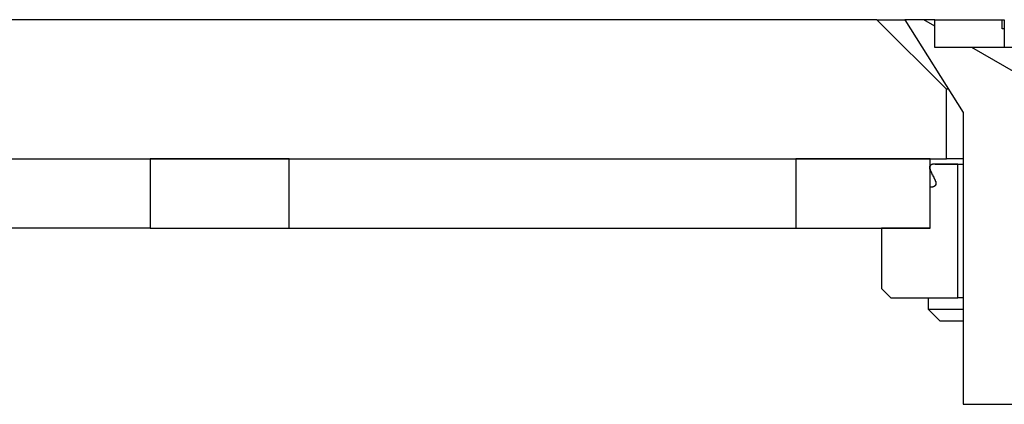
# Model space of a CAD drawing. Extents: x 0 to 1680, y 0 to 1188.
# Drawn here: x 1027 to 1048, y 942 to 950 of the extents above; entities that cross this region are included whole.
import ezdxf

# ---------------------------------------------------------------- set-up
doc = ezdxf.new("R2010")
doc.units = 0
doc.header["$LTSCALE"] = 4
doc.layers.get('0').update_dxf_attribs({"linetype": 'CONTINUOUS'})
doc.layers.add('HATCH__ISO_', color=7, linetype='CONTINUOUS')
doc.layers.add('VISIBLE__ISO_', color=7, linetype='CONTINUOUS')

# ---------------------------------------------------------------- blocks, each defined once
blk = doc.blocks.new('*X141')
at = {"color": 0}
for p, q in [((1046.582, 950.216), (1046.343, 950.354)), ((1049.967, 948.261), (1047.382, 949.754))]:
    blk.add_line(p, q, dxfattribs=at)

msp = doc.modelspace()

# ---------------------------------------------------------------- linework, layer by layer
at = {"layer": 'VISIBLE__ISO_'}
for p, q in [((1045.332, 950.354), (942.928, 950.354)), ((1046.832, 948.854), (1045.332, 950.354)), ((1045.332, 950.354), (1045.932, 950.354)), ((1046.582, 950.354), (1045.932, 950.354)), ((1045.932, 950.354), (1047.197, 948.354)), ((1046.582, 949.754), (1046.582, 950.354)), ((1046.582, 950.354), (1048.037, 950.354)), ((1048.037, 950.354), (1048.082, 950.354)), ((1048.037, 950.154), (1048.037, 950.354)), ((1048.082, 950.154), (1048.037, 950.154)), ((1048.082, 950.354), (1048.082, 950.154)), ((1048.082, 950.154), (1048.082, 949.754)), ((1050.582, 949.754), (1046.582, 949.754)), ((1046.832, 947.354), (1046.832, 948.854)), ((1046.881, 948.854), (1046.832, 948.854)), ((1047.197, 948.354), (1047.197, 942.054)), ((941.428, 947.354), (1046.832, 947.354)), ((996.121, 947.353), (1029.639, 947.353)), ((1032.639, 947.353), (1029.639, 947.353)), ((1029.639, 947.353), (1029.639, 945.853)), ((1032.639, 945.853), (1032.639, 947.353)), ((1032.639, 947.353), (1043.582, 947.353)), ((1043.582, 947.354), (1043.582, 945.854)), ((1046.482, 947.354), (1043.582, 947.354)), ((1046.482, 945.854), (1046.482, 947.354)), ((1046.59, 947.238), (1047.197, 947.238)), ((1047.082, 947.234), (1046.661, 947.234)), ((1047.197, 947.354), (1046.832, 947.354)), ((1047.082, 944.354), (1047.082, 947.234)), ((1047.082, 947.234), (1047.197, 947.234)), ((1046.472, 946.735), (1046.472, 945.854)), ((1029.639, 945.853), (996.121, 945.853)), ((1029.639, 945.853), (1032.639, 945.853)), ((1032.639, 945.853), (1045.432, 945.853)), ((1043.582, 945.854), (1046.482, 945.854)), ((1045.432, 945.854), (1045.432, 944.554)), ((1046.472, 945.854), (1045.432, 945.854)), ((1045.432, 944.554), (1045.632, 944.354)), ((1045.632, 944.354), (1047.082, 944.354)), ((1046.439, 944.354), (1046.439, 944.103)), ((1047.197, 944.354), (1047.082, 944.354)), ((1046.439, 944.103), (1047.197, 944.103)), ((1046.689, 943.853), (1046.439, 944.103)), ((1046.689, 943.853), (1047.197, 943.853)), ((1047.197, 942.054), (1049.967, 942.054))]:
    msp.add_line(p, q, dxfattribs=at)
msp.add_polyline3d([(1046.66, 947.234, 0), (1046.66, 947.234, 0), (1046.66, 947.234, 0), (1046.66, 947.234, 0), (1046.66, 947.234, 0), (1046.65, 947.234, 0), (1046.65, 947.235, 0), (1046.65, 947.235, 0), (1046.65, 947.235, 0), (1046.65, 947.235, 0), (1046.65, 947.235, 0), (1046.65, 947.235, 0), (1046.65, 947.235, 0), (1046.65, 947.235, 0), (1046.64, 947.235, 0), (1046.64, 947.236, 0), (1046.64, 947.236, 0), (1046.64, 947.236, 0), (1046.64, 947.236, 0), (1046.64, 947.236, 0), (1046.64, 947.236, 0), (1046.64, 947.236, 0), (1046.64, 947.236, 0), (1046.63, 947.236, 0), (1046.63, 947.236, 0), (1046.63, 947.237, 0), (1046.63, 947.237, 0), (1046.63, 947.237, 0), (1046.63, 947.237, 0), (1046.63, 947.237, 0), (1046.63, 947.237, 0), (1046.63, 947.237, 0), (1046.62, 947.237, 0), (1046.62, 947.237, 0), (1046.62, 947.237, 0), (1046.62, 947.237, 0), (1046.62, 947.237, 0), (1046.62, 947.237, 0), (1046.62, 947.238, 0), (1046.62, 947.238, 0), (1046.62, 947.238, 0), (1046.62, 947.238, 0), (1046.61, 947.238, 0), (1046.61, 947.238, 0), (1046.61, 947.238, 0), (1046.61, 947.238, 0), (1046.61, 947.238, 0), (1046.61, 947.238, 0), (1046.61, 947.238, 0), (1046.61, 947.238, 0), (1046.61, 947.238, 0), (1046.61, 947.238, 0), (1046.6, 947.238, 0), (1046.6, 947.238, 0), (1046.6, 947.238, 0), (1046.6, 947.238, 0), (1046.6, 947.238, 0), (1046.6, 947.238, 0), (1046.6, 947.238, 0), (1046.6, 947.238, 0), (1046.6, 947.238, 0), (1046.6, 947.238, 0), (1046.6, 947.238, 0), (1046.59, 947.238, 0), (1046.59, 947.238, 0), (1046.59, 947.238, 0), (1046.59, 947.238, 0), (1046.59, 947.238, 0), (1046.59, 947.238, 0), (1046.59, 947.238, 0), (1046.59, 947.238, 0), (1046.59, 947.238, 0), (1046.59, 947.238, 0), (1046.59, 947.238, 0), (1046.58, 947.238, 0), (1046.58, 947.238, 0), (1046.58, 947.238, 0), (1046.58, 947.238, 0), (1046.58, 947.238, 0), (1046.58, 947.238, 0), (1046.58, 947.238, 0), (1046.58, 947.238, 0), (1046.58, 947.238, 0), (1046.58, 947.238, 0), (1046.58, 947.238, 0), (1046.58, 947.238, 0), (1046.57, 947.238, 0), (1046.57, 947.238, 0), (1046.57, 947.238, 0), (1046.57, 947.238, 0), (1046.57, 947.238, 0), (1046.57, 947.238, 0), (1046.57, 947.238, 0), (1046.57, 947.238, 0), (1046.57, 947.238, 0), (1046.57, 947.238, 0), (1046.57, 947.238, 0), (1046.57, 947.238, 0), (1046.56, 947.238, 0), (1046.56, 947.237, 0), (1046.56, 947.237, 0), (1046.56, 947.237, 0), (1046.56, 947.237, 0), (1046.56, 947.237, 0), (1046.56, 947.237, 0), (1046.56, 947.237, 0), (1046.56, 947.237, 0), (1046.56, 947.237, 0), (1046.56, 947.237, 0), (1046.56, 947.237, 0), (1046.56, 947.237, 0), (1046.55, 947.237, 0), (1046.55, 947.237, 0), (1046.55, 947.236, 0), (1046.55, 947.236, 0), (1046.55, 947.236, 0), (1046.55, 947.236, 0), (1046.55, 947.236, 0), (1046.55, 947.236, 0), (1046.55, 947.236, 0), (1046.55, 947.236, 0), (1046.55, 947.236, 0), (1046.55, 947.236, 0), (1046.55, 947.236, 0), (1046.55, 947.235, 0), (1046.54, 947.235, 0), (1046.54, 947.235, 0), (1046.54, 947.235, 0), (1046.54, 947.235, 0), (1046.54, 947.235, 0), (1046.54, 947.235, 0), (1046.54, 947.235, 0), (1046.54, 947.235, 0), (1046.54, 947.234, 0), (1046.54, 947.234, 0), (1046.54, 947.234, 0), (1046.54, 947.234, 0), (1046.54, 947.234, 0), (1046.54, 947.234, 0), (1046.54, 947.234, 0), (1046.53, 947.233, 0), (1046.53, 947.233, 0), (1046.53, 947.233, 0), (1046.53, 947.233, 0), (1046.53, 947.233, 0), (1046.53, 947.233, 0), (1046.53, 947.233, 0), (1046.53, 947.232, 0), (1046.53, 947.232, 0), (1046.53, 947.232, 0), (1046.53, 947.232, 0), (1046.53, 947.232, 0), (1046.53, 947.231, 0), (1046.53, 947.231, 0), (1046.52, 947.231, 0), (1046.52, 947.231, 0), (1046.52, 947.231, 0), (1046.52, 947.231, 0), (1046.52, 947.23, 0), (1046.52, 947.23, 0), (1046.52, 947.23, 0), (1046.52, 947.23, 0), (1046.52, 947.229, 0), (1046.52, 947.229, 0), (1046.52, 947.229, 0), (1046.52, 947.229, 0), (1046.52, 947.229, 0), (1046.52, 947.228, 0), (1046.52, 947.228, 0), (1046.51, 947.228, 0), (1046.51, 947.228, 0), (1046.51, 947.227, 0), (1046.51, 947.227, 0), (1046.51, 947.227, 0), (1046.51, 947.227, 0), (1046.51, 947.226, 0), (1046.51, 947.226, 0), (1046.51, 947.226, 0), (1046.51, 947.225, 0), (1046.51, 947.225, 0), (1046.51, 947.225, 0), (1046.51, 947.225, 0), (1046.51, 947.224, 0), (1046.51, 947.224, 0), (1046.51, 947.224, 0), (1046.5, 947.223, 0), (1046.5, 947.223, 0), (1046.5, 947.223, 0), (1046.5, 947.222, 0), (1046.5, 947.222, 0), (1046.5, 947.222, 0), (1046.5, 947.221, 0), (1046.5, 947.221, 0), (1046.5, 947.221, 0), (1046.5, 947.22, 0), (1046.5, 947.22, 0), (1046.5, 947.22, 0), (1046.5, 947.219, 0), (1046.5, 947.219, 0), (1046.5, 947.219, 0), (1046.5, 947.218, 0), (1046.5, 947.218, 0), (1046.49, 947.217, 0), (1046.49, 947.217, 0), (1046.49, 947.217, 0), (1046.49, 947.216, 0), (1046.49, 947.216, 0), (1046.49, 947.215, 0), (1046.49, 947.215, 0), (1046.49, 947.214, 0), (1046.49, 947.214, 0), (1046.49, 947.214, 0), (1046.49, 947.213, 0), (1046.49, 947.213, 0), (1046.49, 947.212, 0), (1046.49, 947.212, 0), (1046.49, 947.211, 0), (1046.49, 947.211, 0), (1046.49, 947.21, 0), (1046.49, 947.21, 0), (1046.49, 947.209, 0), (1046.48, 947.209, 0), (1046.48, 947.208, 0), (1046.48, 947.208, 0), (1046.48, 947.207, 0), (1046.48, 947.207, 0), (1046.48, 947.206, 0), (1046.48, 947.206, 0), (1046.48, 947.205, 0), (1046.48, 947.205, 0), (1046.48, 947.204, 0), (1046.48, 947.203, 0), (1046.48, 947.203, 0), (1046.48, 947.202, 0), (1046.48, 947.202, 0), (1046.48, 947.201, 0), (1046.48, 947.201, 0), (1046.48, 947.2, 0), (1046.48, 947.199, 0), (1046.48, 947.199, 0), (1046.48, 947.198, 0), (1046.48, 947.198, 0), (1046.48, 947.197, 0), (1046.48, 947.196, 0), (1046.48, 947.196, 0), (1046.48, 947.195, 0), (1046.48, 947.195, 0), (1046.48, 947.194, 0), (1046.47, 947.193, 0), (1046.47, 947.193, 0), (1046.47, 947.192, 0), (1046.47, 947.191, 0), (1046.47, 947.191, 0), (1046.47, 947.19, 0), (1046.47, 947.19, 0), (1046.47, 947.189, 0), (1046.47, 947.188, 0), (1046.47, 947.188, 0), (1046.47, 947.187, 0), (1046.47, 947.186, 0), (1046.47, 947.186, 0), (1046.47, 947.185, 0), (1046.47, 947.184, 0), (1046.47, 947.184, 0), (1046.47, 947.183, 0), (1046.47, 947.182, 0), (1046.47, 947.182, 0), (1046.47, 947.181, 0), (1046.47, 947.18, 0), (1046.47, 947.18, 0), (1046.47, 947.179, 0), (1046.47, 947.178, 0), (1046.47, 947.178, 0), (1046.47, 947.177, 0), (1046.47, 947.176, 0), (1046.47, 947.176, 0), (1046.47, 947.175, 0), (1046.47, 947.174, 0), (1046.47, 947.173, 0), (1046.47, 947.173, 0), (1046.47, 947.172, 0), (1046.47, 947.171, 0), (1046.47, 947.171, 0), (1046.47, 947.17, 0), (1046.47, 947.169, 0), (1046.47, 947.169, 0), (1046.47, 947.168, 0), (1046.47, 947.167, 0), (1046.47, 947.167, 0), (1046.47, 947.166, 0), (1046.47, 947.165, 0), (1046.47, 947.165, 0), (1046.47, 947.164, 0), (1046.47, 947.163, 0), (1046.47, 947.162, 0), (1046.47, 947.162, 0), (1046.47, 947.161, 0), (1046.47, 947.16, 0), (1046.47, 947.16, 0), (1046.47, 947.159, 0), (1046.47, 947.158, 0), (1046.47, 947.158, 0), (1046.47, 947.157, 0), (1046.47, 947.156, 0), (1046.47, 947.155, 0), (1046.47, 947.155, 0), (1046.47, 947.154, 0), (1046.47, 947.153, 0), (1046.47, 947.152, 0), (1046.47, 947.152, 0), (1046.47, 947.151, 0), (1046.47, 947.15, 0), (1046.47, 947.15, 0), (1046.47, 947.149, 0), (1046.47, 947.148, 0), (1046.47, 947.147, 0), (1046.47, 947.147, 0), (1046.47, 947.146, 0), (1046.47, 947.145, 0), (1046.47, 947.144, 0), (1046.47, 947.144, 0), (1046.47, 947.143, 0), (1046.47, 947.142, 0), (1046.47, 947.141, 0), (1046.47, 947.141, 0), (1046.47, 947.14, 0), (1046.47, 947.139, 0), (1046.47, 947.138, 0), (1046.47, 947.138, 0), (1046.47, 947.137, 0), (1046.47, 947.136, 0), (1046.47, 947.135, 0), (1046.47, 947.134, 0), (1046.47, 947.134, 0), (1046.47, 947.133, 0), (1046.47, 947.132, 0), (1046.47, 947.131, 0), (1046.47, 947.131, 0), (1046.47, 947.13, 0), (1046.47, 947.129, 0), (1046.48, 947.128, 0), (1046.48, 947.127, 0), (1046.48, 947.127, 0), (1046.48, 947.126, 0), (1046.48, 947.125, 0), (1046.48, 947.124, 0), (1046.48, 947.123, 0), (1046.48, 947.123, 0), (1046.48, 947.122, 0), (1046.48, 947.121, 0), (1046.48, 947.12, 0), (1046.48, 947.119, 0), (1046.48, 947.119, 0), (1046.48, 947.118, 0), (1046.48, 947.117, 0), (1046.48, 947.116, 0), (1046.48, 947.115, 0), (1046.48, 947.115, 0), (1046.48, 947.114, 0), (1046.48, 947.113, 0), (1046.48, 947.112, 0), (1046.48, 947.111, 0), (1046.48, 947.11, 0), (1046.48, 947.11, 0), (1046.48, 947.109, 0), (1046.48, 947.108, 0), (1046.48, 947.107, 0), (1046.48, 947.106, 0), (1046.48, 947.105, 0), (1046.48, 947.105, 0), (1046.48, 947.104, 0), (1046.48, 947.103, 0), (1046.48, 947.102, 0), (1046.48, 947.101, 0), (1046.48, 947.1, 0), (1046.48, 947.1, 0), (1046.48, 947.099, 0), (1046.49, 947.098, 0), (1046.49, 947.097, 0), (1046.49, 947.096, 0), (1046.49, 947.095, 0), (1046.49, 947.094, 0), (1046.49, 947.094, 0), (1046.49, 947.093, 0), (1046.49, 947.092, 0), (1046.49, 947.091, 0), (1046.49, 947.09, 0), (1046.49, 947.089, 0), (1046.49, 947.088, 0), (1046.49, 947.088, 0), (1046.49, 947.087, 0), (1046.49, 947.086, 0), (1046.49, 947.085, 0), (1046.49, 947.084, 0), (1046.49, 947.083, 0), (1046.49, 947.082, 0), (1046.49, 947.081, 0), (1046.49, 947.081, 0), (1046.49, 947.08, 0), (1046.49, 947.079, 0), (1046.49, 947.078, 0), (1046.49, 947.077, 0), (1046.49, 947.076, 0), (1046.49, 947.075, 0), (1046.5, 947.074, 0), (1046.5, 947.074, 0), (1046.5, 947.073, 0), (1046.5, 947.072, 0), (1046.5, 947.071, 0), (1046.5, 947.07, 0), (1046.5, 947.069, 0), (1046.5, 947.068, 0), (1046.5, 947.067, 0), (1046.5, 947.066, 0), (1046.5, 947.066, 0), (1046.5, 947.065, 0), (1046.5, 947.064, 0), (1046.5, 947.063, 0), (1046.5, 947.062, 0), (1046.5, 947.061, 0), (1046.5, 947.06, 0), (1046.5, 947.059, 0), (1046.5, 947.058, 0), (1046.5, 947.058, 0), (1046.5, 947.057, 0), (1046.5, 947.056, 0), (1046.5, 947.055, 0), (1046.5, 947.054, 0), (1046.51, 947.053, 0), (1046.51, 947.052, 0), (1046.51, 947.051, 0), (1046.51, 947.05, 0), (1046.51, 947.049, 0), (1046.51, 947.048, 0), (1046.51, 947.048, 0), (1046.51, 947.047, 0), (1046.51, 947.046, 0), (1046.51, 947.045, 0), (1046.51, 947.044, 0), (1046.51, 947.043, 0), (1046.51, 947.042, 0), (1046.51, 947.041, 0), (1046.51, 947.04, 0), (1046.51, 947.039, 0), (1046.51, 947.038, 0), (1046.51, 947.038, 0), (1046.51, 947.037, 0), (1046.51, 947.036, 0), (1046.51, 947.035, 0), (1046.51, 947.034, 0), (1046.52, 947.033, 0), (1046.52, 947.032, 0), (1046.52, 947.031, 0), (1046.52, 947.03, 0), (1046.52, 947.029, 0), (1046.52, 947.028, 0), (1046.52, 947.027, 0), (1046.52, 947.026, 0), (1046.52, 947.026, 0), (1046.52, 947.025, 0), (1046.52, 947.024, 0), (1046.52, 947.023, 0), (1046.52, 947.022, 0), (1046.52, 947.021, 0), (1046.52, 947.02, 0), (1046.52, 947.019, 0), (1046.52, 947.018, 0), (1046.52, 947.017, 0), (1046.52, 947.016, 0), (1046.52, 947.015, 0), (1046.52, 947.014, 0), (1046.53, 947.013, 0), (1046.53, 947.013, 0), (1046.53, 947.012, 0), (1046.53, 947.011, 0), (1046.53, 947.01, 0), (1046.53, 947.009, 0), (1046.53, 947.008, 0), (1046.53, 947.007, 0), (1046.53, 947.006, 0), (1046.53, 947.005, 0), (1046.53, 947.004, 0), (1046.53, 947.003, 0), (1046.53, 947.002, 0), (1046.53, 947.001, 0), (1046.53, 947, 0), (1046.53, 946.999, 0), (1046.53, 946.999, 0), (1046.53, 946.998, 0), (1046.53, 946.997, 0), (1046.53, 946.996, 0), (1046.54, 946.995, 0), (1046.54, 946.994, 0), (1046.54, 946.993, 0), (1046.54, 946.992, 0), (1046.54, 946.991, 0), (1046.54, 946.99, 0), (1046.54, 946.989, 0), (1046.54, 946.988, 0), (1046.54, 946.987, 0), (1046.54, 946.986, 0), (1046.54, 946.985, 0), (1046.54, 946.985, 0), (1046.54, 946.984, 0), (1046.54, 946.983, 0), (1046.54, 946.982, 0), (1046.54, 946.981, 0), (1046.54, 946.98, 0), (1046.54, 946.979, 0), (1046.54, 946.978, 0), (1046.54, 946.977, 0), (1046.55, 946.976, 0), (1046.55, 946.975, 0), (1046.55, 946.974, 0), (1046.55, 946.973, 0), (1046.55, 946.972, 0), (1046.55, 946.971, 0), (1046.55, 946.971, 0), (1046.55, 946.97, 0), (1046.55, 946.969, 0), (1046.55, 946.968, 0), (1046.55, 946.967, 0), (1046.55, 946.966, 0), (1046.55, 946.965, 0), (1046.55, 946.964, 0), (1046.55, 946.963, 0), (1046.55, 946.962, 0), (1046.55, 946.961, 0), (1046.55, 946.96, 0), (1046.55, 946.959, 0), (1046.55, 946.958, 0), (1046.55, 946.957, 0), (1046.56, 946.957, 0), (1046.56, 946.956, 0), (1046.56, 946.955, 0), (1046.56, 946.954, 0), (1046.56, 946.953, 0), (1046.56, 946.952, 0), (1046.56, 946.951, 0), (1046.56, 946.95, 0), (1046.56, 946.949, 0), (1046.56, 946.948, 0), (1046.56, 946.947, 0), (1046.56, 946.946, 0), (1046.56, 946.945, 0), (1046.56, 946.945, 0), (1046.56, 946.944, 0), (1046.56, 946.943, 0), (1046.56, 946.942, 0), (1046.56, 946.941, 0), (1046.56, 946.94, 0), (1046.56, 946.939, 0), (1046.56, 946.938, 0), (1046.56, 946.937, 0), (1046.57, 946.936, 0), (1046.57, 946.935, 0), (1046.57, 946.934, 0), (1046.57, 946.933, 0), (1046.57, 946.933, 0), (1046.57, 946.932, 0), (1046.57, 946.931, 0), (1046.57, 946.93, 0), (1046.57, 946.929, 0), (1046.57, 946.928, 0), (1046.57, 946.927, 0), (1046.57, 946.926, 0), (1046.57, 946.925, 0), (1046.57, 946.924, 0), (1046.57, 946.923, 0), (1046.57, 946.923, 0), (1046.57, 946.922, 0), (1046.57, 946.921, 0), (1046.57, 946.92, 0), (1046.57, 946.919, 0), (1046.57, 946.918, 0), (1046.57, 946.917, 0), (1046.57, 946.916, 0), (1046.58, 946.915, 0), (1046.58, 946.914, 0), (1046.58, 946.914, 0), (1046.58, 946.913, 0), (1046.58, 946.912, 0), (1046.58, 946.911, 0), (1046.58, 946.91, 0), (1046.58, 946.909, 0), (1046.58, 946.908, 0), (1046.58, 946.907, 0), (1046.58, 946.906, 0), (1046.58, 946.905, 0), (1046.58, 946.905, 0), (1046.58, 946.904, 0), (1046.58, 946.903, 0), (1046.58, 946.902, 0), (1046.58, 946.901, 0), (1046.58, 946.9, 0), (1046.58, 946.899, 0), (1046.58, 946.898, 0), (1046.58, 946.897, 0), (1046.58, 946.897, 0), (1046.58, 946.896, 0), (1046.58, 946.895, 0), (1046.58, 946.894, 0), (1046.58, 946.893, 0), (1046.59, 946.892, 0), (1046.59, 946.891, 0), (1046.59, 946.89, 0), (1046.59, 946.889, 0), (1046.59, 946.889, 0), (1046.59, 946.888, 0), (1046.59, 946.887, 0), (1046.59, 946.886, 0), (1046.59, 946.885, 0), (1046.59, 946.884, 0), (1046.59, 946.883, 0), (1046.59, 946.882, 0), (1046.59, 946.882, 0), (1046.59, 946.881, 0), (1046.59, 946.88, 0), (1046.59, 946.879, 0), (1046.59, 946.878, 0), (1046.59, 946.877, 0), (1046.59, 946.876, 0), (1046.59, 946.875, 0), (1046.59, 946.875, 0), (1046.59, 946.874, 0), (1046.59, 946.873, 0), (1046.59, 946.872, 0), (1046.59, 946.871, 0), (1046.59, 946.87, 0), (1046.59, 946.869, 0), (1046.59, 946.868, 0), (1046.59, 946.868, 0), (1046.59, 946.867, 0), (1046.59, 946.866, 0), (1046.6, 946.865, 0), (1046.6, 946.864, 0), (1046.6, 946.863, 0), (1046.6, 946.862, 0), (1046.6, 946.862, 0), (1046.6, 946.861, 0), (1046.6, 946.86, 0), (1046.6, 946.859, 0), (1046.6, 946.858, 0), (1046.6, 946.857, 0), (1046.6, 946.856, 0), (1046.6, 946.856, 0), (1046.6, 946.855, 0), (1046.6, 946.854, 0), (1046.6, 946.853, 0), (1046.6, 946.852, 0), (1046.6, 946.851, 0), (1046.6, 946.851, 0), (1046.6, 946.85, 0), (1046.6, 946.849, 0), (1046.6, 946.848, 0), (1046.6, 946.847, 0), (1046.6, 946.846, 0), (1046.6, 946.846, 0), (1046.6, 946.845, 0), (1046.6, 946.844, 0), (1046.6, 946.843, 0), (1046.6, 946.842, 0), (1046.6, 946.841, 0), (1046.6, 946.841, 0), (1046.6, 946.84, 0), (1046.6, 946.839, 0), (1046.6, 946.838, 0), (1046.6, 946.837, 0), (1046.6, 946.837, 0), (1046.6, 946.836, 0), (1046.6, 946.835, 0), (1046.6, 946.834, 0), (1046.6, 946.833, 0), (1046.6, 946.832, 0), (1046.6, 946.832, 0), (1046.6, 946.831, 0), (1046.6, 946.83, 0), (1046.6, 946.829, 0), (1046.6, 946.828, 0), (1046.6, 946.827, 0), (1046.6, 946.827, 0), (1046.6, 946.826, 0), (1046.6, 946.825, 0), (1046.6, 946.824, 0), (1046.6, 946.823, 0), (1046.6, 946.822, 0), (1046.6, 946.822, 0), (1046.6, 946.821, 0), (1046.6, 946.82, 0), (1046.6, 946.819, 0), (1046.6, 946.818, 0), (1046.6, 946.817, 0), (1046.6, 946.817, 0), (1046.6, 946.816, 0), (1046.6, 946.815, 0), (1046.6, 946.814, 0), (1046.6, 946.813, 0), (1046.6, 946.812, 0), (1046.6, 946.812, 0), (1046.6, 946.811, 0), (1046.6, 946.81, 0), (1046.6, 946.809, 0), (1046.6, 946.808, 0), (1046.6, 946.807, 0), (1046.6, 946.807, 0), (1046.6, 946.806, 0), (1046.6, 946.805, 0), (1046.6, 946.804, 0), (1046.6, 946.803, 0), (1046.6, 946.802, 0), (1046.6, 946.802, 0), (1046.6, 946.801, 0), (1046.6, 946.8, 0), (1046.6, 946.799, 0), (1046.6, 946.798, 0), (1046.6, 946.798, 0), (1046.6, 946.797, 0), (1046.6, 946.796, 0), (1046.6, 946.795, 0), (1046.6, 946.794, 0), (1046.6, 946.794, 0), (1046.6, 946.793, 0), (1046.6, 946.792, 0), (1046.6, 946.791, 0), (1046.6, 946.791, 0), (1046.6, 946.79, 0), (1046.6, 946.789, 0), (1046.6, 946.788, 0), (1046.6, 946.787, 0), (1046.6, 946.787, 0), (1046.6, 946.786, 0), (1046.6, 946.785, 0), (1046.6, 946.784, 0), (1046.6, 946.784, 0), (1046.6, 946.783, 0), (1046.6, 946.782, 0), (1046.6, 946.781, 0), (1046.6, 946.781, 0), (1046.6, 946.78, 0), (1046.59, 946.779, 0), (1046.59, 946.779, 0), (1046.59, 946.778, 0), (1046.59, 946.777, 0), (1046.59, 946.776, 0), (1046.59, 946.776, 0), (1046.59, 946.775, 0), (1046.59, 946.774, 0), (1046.59, 946.774, 0), (1046.59, 946.773, 0), (1046.59, 946.772, 0), (1046.59, 946.772, 0), (1046.59, 946.771, 0), (1046.59, 946.771, 0), (1046.59, 946.77, 0), (1046.59, 946.769, 0), (1046.59, 946.769, 0), (1046.59, 946.768, 0), (1046.59, 946.768, 0), (1046.59, 946.767, 0), (1046.58, 946.766, 0), (1046.58, 946.766, 0), (1046.58, 946.765, 0), (1046.58, 946.765, 0), (1046.58, 946.764, 0), (1046.58, 946.764, 0), (1046.58, 946.763, 0), (1046.58, 946.762, 0), (1046.58, 946.762, 0), (1046.58, 946.761, 0), (1046.58, 946.761, 0), (1046.58, 946.76, 0), (1046.58, 946.76, 0), (1046.58, 946.759, 0), (1046.58, 946.759, 0), (1046.58, 946.758, 0), (1046.57, 946.758, 0), (1046.57, 946.758, 0), (1046.57, 946.757, 0), (1046.57, 946.757, 0), (1046.57, 946.756, 0), (1046.57, 946.756, 0), (1046.57, 946.755, 0), (1046.57, 946.755, 0), (1046.57, 946.754, 0), (1046.57, 946.754, 0), (1046.57, 946.754, 0), (1046.57, 946.753, 0), (1046.57, 946.753, 0), (1046.57, 946.752, 0), (1046.56, 946.752, 0), (1046.56, 946.752, 0), (1046.56, 946.751, 0), (1046.56, 946.751, 0), (1046.56, 946.751, 0), (1046.56, 946.75, 0), (1046.56, 946.75, 0), (1046.56, 946.75, 0), (1046.56, 946.749, 0), (1046.56, 946.749, 0), (1046.56, 946.749, 0), (1046.56, 946.748, 0), (1046.56, 946.748, 0), (1046.55, 946.748, 0), (1046.55, 946.747, 0), (1046.55, 946.747, 0), (1046.55, 946.747, 0), (1046.55, 946.747, 0), (1046.55, 946.746, 0), (1046.55, 946.746, 0), (1046.55, 946.746, 0), (1046.55, 946.745, 0), (1046.55, 946.745, 0), (1046.55, 946.745, 0), (1046.55, 946.745, 0), (1046.55, 946.744, 0), (1046.54, 946.744, 0), (1046.54, 946.744, 0), (1046.54, 946.744, 0), (1046.54, 946.744, 0), (1046.54, 946.743, 0), (1046.54, 946.743, 0), (1046.54, 946.743, 0), (1046.54, 946.743, 0), (1046.54, 946.742, 0), (1046.54, 946.742, 0), (1046.54, 946.742, 0), (1046.54, 946.742, 0), (1046.53, 946.742, 0), (1046.53, 946.741, 0), (1046.53, 946.741, 0), (1046.53, 946.741, 0), (1046.53, 946.741, 0), (1046.53, 946.741, 0), (1046.53, 946.741, 0), (1046.53, 946.74, 0), (1046.53, 946.74, 0), (1046.53, 946.74, 0), (1046.53, 946.74, 0), (1046.53, 946.74, 0), (1046.52, 946.74, 0), (1046.52, 946.739, 0), (1046.52, 946.739, 0), (1046.52, 946.739, 0), (1046.52, 946.739, 0), (1046.52, 946.739, 0), (1046.52, 946.739, 0), (1046.52, 946.739, 0), (1046.52, 946.738, 0), (1046.52, 946.738, 0), (1046.52, 946.738, 0), (1046.51, 946.738, 0), (1046.51, 946.738, 0), (1046.51, 946.738, 0), (1046.51, 946.738, 0), (1046.51, 946.738, 0), (1046.51, 946.737, 0), (1046.51, 946.737, 0), (1046.51, 946.737, 0), (1046.51, 946.737, 0), (1046.51, 946.737, 0), (1046.51, 946.737, 0), (1046.5, 946.737, 0), (1046.5, 946.737, 0), (1046.5, 946.737, 0), (1046.5, 946.737, 0), (1046.5, 946.737, 0), (1046.5, 946.736, 0), (1046.5, 946.736, 0), (1046.5, 946.736, 0), (1046.5, 946.736, 0), (1046.5, 946.736, 0), (1046.49, 946.736, 0), (1046.49, 946.736, 0), (1046.49, 946.736, 0), (1046.49, 946.736, 0), (1046.49, 946.736, 0), (1046.49, 946.736, 0), (1046.49, 946.736, 0), (1046.49, 946.736, 0), (1046.49, 946.736, 0), (1046.49, 946.736, 0), (1046.49, 946.736, 0), (1046.48, 946.736, 0), (1046.48, 946.736, 0), (1046.48, 946.736, 0), (1046.48, 946.735, 0), (1046.48, 946.735, 0), (1046.48, 946.735, 0), (1046.48, 946.735, 0), (1046.48, 946.735, 0), (1046.48, 946.735, 0), (1046.48, 946.735, 0), (1046.47, 946.735, 0), (1046.47, 946.735, 0), (1046.47, 946.735, 0), (1046.47, 946.735, 0)], dxfattribs=at)

# ---------------------------------------------------------------- block references
at = {"layer": 'HATCH__ISO_', "linetype": 'CONTINUOUS'}
msp.add_blockref('*X141', (0, 0), dxfattribs=at)

doc.saveas('drawing.dxf')
